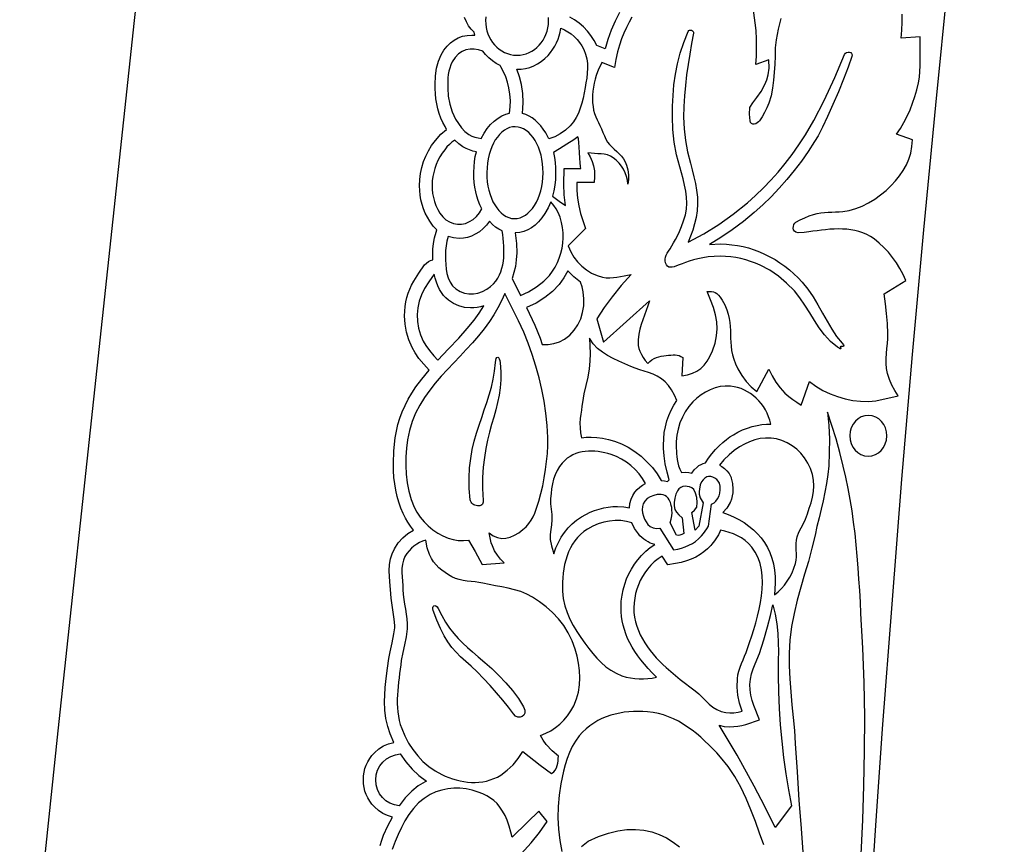
# Model space of a CAD drawing. Units: metres. Extents: x 0 to 60, y -1.8 to 28.
# Drawn here: x 0.9 to 8.1, y 10.4 to 16.5 of the extents above; entities that cross this region are included whole.
import ezdxf

# ---------------------------------------------------------------- set-up
doc = ezdxf.new("R2010")
doc.units = ezdxf.units.M

msp = doc.modelspace()

# ---------------------------------------------------------------- linework, layer by layer
at = {"color": 7}
for points in [[(2.2763, 21.5713), (1.9954, 19.0219), (1.7172, 16.4723), (1.442, 13.922), (1.1573, 11.2597), (0.8762, 8.5966)], [(7.1125, 9.8608), (7.1599, 10.5664), (7.21, 11.274), (7.2787, 12.1903), (7.3519, 13.106), (7.4298, 14.0213), (7.5122, 14.936), (7.5992, 15.8502), (7.6908, 16.7638), (7.787, 17.6768), (7.8877, 18.5892), (7.9931, 19.501), (8.1029, 20.4121)], [(3.5211, 10.4188), (3.5334, 10.4585), (3.547, 10.494), (3.5791, 10.5636), (3.612, 10.628), (3.5762, 10.6389), (3.5424, 10.6549), (3.5106, 10.676), (3.481, 10.702), (3.4617, 10.7231), (3.445, 10.7453), (3.4309, 10.7686), (3.4194, 10.7929), (3.4104, 10.8183), (3.4041, 10.8447), (3.4003, 10.8723), (3.399, 10.901), (3.4003, 10.9297), (3.4041, 10.9573), (3.4104, 10.9837), (3.4194, 11.0091), (3.4309, 11.0334), (3.445, 11.0567), (3.4617, 11.0789), (3.481, 11.1), (3.5129, 11.1273), (3.547, 11.1493), (3.5834, 11.1655), (3.622, 11.176), (3.595, 11.238), (3.5772, 11.2928), (3.5644, 11.3506), (3.5566, 11.4117), (3.554, 11.476), (3.5553, 11.5225), (3.5595, 11.5784), (3.5667, 11.6438), (3.577, 11.719), (3.586, 11.792), (3.5945, 11.8407), (3.609, 11.906), (3.6227, 11.9708), (3.629, 12.016), (3.629, 12.034), (3.6254, 12.0806), (3.615, 12.149), (3.602, 12.2339), (3.598, 12.297), (3.594, 12.353), (3.589, 12.435), (3.5913, 12.4798), (3.5983, 12.5214), (3.6101, 12.5597), (3.627, 12.595), (3.6553, 12.6391), (3.688, 12.6768), (3.7252, 12.7081), (3.767, 12.733), (3.745, 12.7612), (3.7252, 12.7906), (3.7074, 12.8217), (3.691, 12.855), (3.6738, 12.8951), (3.6591, 12.9368), (3.6467, 12.98), (3.6366, 13.0249), (3.6289, 13.0714), (3.6234, 13.1195), (3.6201, 13.1694), (3.619, 13.221), (3.6223, 13.3149), (3.633, 13.411), (3.6413, 13.4591), (3.6527, 13.5067), (3.6671, 13.5538), (3.6845, 13.6005), (3.7049, 13.6468), (3.7283, 13.6928), (3.7547, 13.7385), (3.784, 13.784), (3.827, 13.8398), (3.882, 13.906), (3.8415, 13.9495), (3.807, 13.9916), (3.7785, 14.0324), (3.756, 14.072), (3.7322, 14.1277), (3.715, 14.1852), (3.7045, 14.2447), (3.701, 14.306), (3.702, 14.3402), (3.7052, 14.3738), (3.7104, 14.4068), (3.7178, 14.439), (3.7273, 14.4705), (3.739, 14.5012), (3.7529, 14.531), (3.769, 14.56), (3.8051, 14.619), (3.848, 14.678), (3.8613, 14.6921), (3.8759, 14.7029), (3.8917, 14.7105), (3.909, 14.715), (3.908, 14.752), (3.9095, 14.7945), (3.914, 14.8366), (3.9215, 14.8781), (3.932, 14.919), (3.938, 14.935), (3.9112, 14.964), (3.886, 14.999), (3.8684, 15.0284), (3.8532, 15.0587), (3.8403, 15.0901), (3.8298, 15.1222), (3.8215, 15.1553), (3.8157, 15.1891), (3.8122, 15.2237), (3.811, 15.259), (3.8128, 15.3052), (3.8183, 15.3501), (3.8274, 15.3937), (3.8401, 15.436), (3.8565, 15.477), (3.8764, 15.5166), (3.8999, 15.555), (3.927, 15.592), (3.9674, 15.6376), (4.01, 15.672), (3.998, 15.693), (3.9818, 15.7239), (3.9676, 15.756), (3.9555, 15.7892), (3.9454, 15.8236), (3.9373, 15.8592), (3.9312, 15.8959), (3.9271, 15.9339), (3.925, 15.973), (3.925, 15.975), (3.925, 16), (3.925, 16.001), (3.928, 16.0646), (3.9366, 16.1221), (3.9507, 16.1738), (3.97, 16.22), (3.9903, 16.2538), (4.0129, 16.2832), (4.0378, 16.3081), (4.065, 16.3285), (4.0944, 16.3444), (4.1261, 16.3558), (4.16, 16.3627), (4.196, 16.365), (4.217, 16.364), (4.211, 16.385), (4.1899, 16.4069), (4.1713, 16.4324), (4.1549, 16.4611), (4.1406, 16.4925)], [(4.2974, 16.4979), (4.296, 16.472), (4.297, 16.4461), (4.3003, 16.4209), (4.3058, 16.3966), (4.3134, 16.3732), (4.3229, 16.351), (4.3343, 16.3301), (4.3474, 16.3105), (4.3621, 16.2924), (4.3784, 16.2759), (4.396, 16.2612), (4.415, 16.2484), (4.4351, 16.2376), (4.4562, 16.2289), (4.4784, 16.2225), (4.5013, 16.2185), (4.525, 16.217), (4.5485, 16.2181), (4.5714, 16.2218), (4.5936, 16.2278), (4.6148, 16.2361), (4.6351, 16.2466), (4.6543, 16.2591), (4.6722, 16.2735), (4.6887, 16.2896), (4.7038, 16.3074), (4.7173, 16.3268), (4.7291, 16.3475), (4.739, 16.3696), (4.747, 16.3928), (4.7529, 16.417), (4.7566, 16.4421), (4.758, 16.468), (4.757, 16.4939)], [(5.37, 16.496), (5.3494, 16.4586), (5.3299, 16.4201), (5.3114, 16.3798), (5.2942, 16.337), (5.2785, 16.291), (5.2642, 16.2412), (5.2517, 16.1867), (5.241, 16.127), (5.15, 16.164), (5.138, 16.1427), (5.1269, 16.1194), (5.1168, 16.0945), (5.1077, 16.0681), (5.0997, 16.0407), (5.093, 16.0123), (5.0877, 15.9834), (5.0838, 15.9543), (5.0813, 15.925), (5.0805, 15.8961), (5.0815, 15.8676), (5.0842, 15.84), (5.0888, 15.8134), (5.0954, 15.7882), (5.1041, 15.7647), (5.115, 15.743), (5.1249, 15.7239), (5.135, 15.7012), (5.1454, 15.6763), (5.1561, 15.6504), (5.1673, 15.6248), (5.179, 15.6008), (5.1912, 15.5798), (5.204, 15.563), (5.2215, 15.5451), (5.2397, 15.528), (5.2582, 15.511), (5.2761, 15.4936), (5.293, 15.4754), (5.3082, 15.4557), (5.3211, 15.4341), (5.331, 15.41), (5.34, 15.3756), (5.3445, 15.3404), (5.3445, 15.305), (5.34, 15.27), (5.3362, 15.2992), (5.3295, 15.3275), (5.3199, 15.3545), (5.3075, 15.3801), (5.2925, 15.4041), (5.275, 15.4262), (5.2552, 15.4463), (5.233, 15.464), (5.2118, 15.4768), (5.1896, 15.4853), (5.1666, 15.4903), (5.143, 15.493), (5.119, 15.4944), (5.0949, 15.4955), (5.0708, 15.4974), (5.047, 15.501), (5.0635, 15.4707), (5.0769, 15.4384), (5.0871, 15.4044), (5.094, 15.369), (5.0946, 15.3247), (5.093, 15.282), (4.965, 15.283), (4.9656, 15.2255), (4.9703, 15.1684), (4.9791, 15.1119), (4.992, 15.056), (5.03, 14.946), (4.901, 14.818), (4.9202, 14.7753), (4.9438, 14.7361), (4.9713, 14.7005), (5.0025, 14.6689), (5.0368, 14.6415), (5.074, 14.6187), (5.1135, 14.6008), (5.155, 14.588), (5.1812, 14.584), (5.2073, 14.5834), (5.2334, 14.5854), (5.2595, 14.5892), (5.2856, 14.5941), (5.3117, 14.5992), (5.3378, 14.6038), (5.364, 14.607), (5.2918, 14.5286), (5.224, 14.445), (5.1666, 14.366), (5.113, 14.284), (5.113, 14.284), (5.162, 14.111), (5.498, 14.414), (5.4873, 14.3777), (5.4752, 14.3432), (5.4625, 14.3097), (5.4499, 14.2764), (5.4382, 14.2425), (5.4281, 14.2071), (5.4205, 14.1696), (5.416, 14.129), (5.4148, 14.1088), (5.4165, 14.0879), (5.4212, 14.0665), (5.4286, 14.0446), (5.439, 14.0224), (5.4521, 14), (5.4682, 13.9775), (5.487, 13.955), (5.5013, 13.9705), (5.5165, 13.9826), (5.5325, 13.992), (5.5492, 13.999), (5.5666, 14.0041), (5.5846, 14.0079), (5.6031, 14.0107), (5.622, 14.013), (5.6392, 14.0152), (5.6557, 14.017), (5.6714, 14.0181), (5.6866, 14.018), (5.7013, 14.0164), (5.7155, 14.013), (5.7294, 14.0073), (5.743, 13.999), (5.735, 13.866), (5.7769, 13.8727), (5.8138, 13.8833), (5.8461, 13.8982), (5.8746, 13.9177), (5.8998, 13.9422), (5.9222, 13.972), (5.9424, 14.0075), (5.961, 14.049), (5.9801, 14.1053), (5.9912, 14.1586), (5.9949, 14.2101), (5.9919, 14.2611), (5.9826, 14.3127), (5.9676, 14.3661), (5.9476, 14.4225), (5.923, 14.483), (5.94, 14.4846), (5.9548, 14.4844), (5.9679, 14.4821), (5.9801, 14.4771), (5.992, 14.469), (6.0041, 14.4573), (6.0173, 14.4414), (6.032, 14.421), (6.0509, 14.3846), (6.0654, 14.3502), (6.076, 14.3174), (6.0833, 14.2861), (6.0881, 14.2559), (6.0909, 14.2265), (6.0923, 14.1977), (6.093, 14.1691), (6.0936, 14.1405), (6.0948, 14.1116), (6.0971, 14.082), (6.1012, 14.0516), (6.1077, 14.0199), (6.1173, 13.9868), (6.1305, 13.9519), (6.148, 13.915), (6.1762, 13.8677), (6.2084, 13.8239), (6.2449, 13.7844), (6.286, 13.75), (6.375, 13.913), (6.3986, 13.8643), (6.4261, 13.8187), (6.4575, 13.7766), (6.493, 13.738), (6.5206, 13.7135), (6.5501, 13.6916), (6.5806, 13.6706), (6.611, 13.649), (6.672, 13.823), (6.7208, 13.7885), (6.7716, 13.7584), (6.8243, 13.7329), (6.8785, 13.7121), (6.9341, 13.696), (6.9907, 13.6848), (7.0481, 13.6784), (7.106, 13.677), (7.1606, 13.682), (7.215, 13.693), (7.2694, 13.7063), (7.324, 13.718), (7.2992, 13.756), (7.2775, 13.7961), (7.2596, 13.838), (7.246, 13.881), (7.2387, 13.9175), (7.2358, 13.9541), (7.236, 13.9908), (7.2384, 14.0275), (7.2418, 14.0642), (7.2453, 14.1009), (7.2477, 14.1375), (7.248, 14.174), (7.2445, 14.2475), (7.2387, 14.3209), (7.2311, 14.3941), (7.222, 14.467), (7.38, 14.564), (7.3601, 14.6093), (7.3373, 14.6529), (7.3116, 14.6945), (7.2834, 14.7341), (7.2526, 14.7715), (7.2195, 14.8066), (7.1843, 14.8391), (7.147, 14.869), (7.1203, 14.8866), (7.0928, 14.9015), (7.0646, 14.9136), (7.0357, 14.9234), (7.0063, 14.9309), (6.9764, 14.9363), (6.946, 14.9399), (6.9154, 14.9419), (6.8845, 14.9423), (6.8534, 14.9415), (6.8222, 14.9397), (6.7911, 14.9369), (6.76, 14.9335), (6.7291, 14.9296), (6.6984, 14.9253), (6.668, 14.921), (6.668, 14.921), (6.6338, 14.9161), (6.589, 14.915), (6.5738, 14.9182), (6.563, 14.9256), (6.5565, 14.9361), (6.5537, 14.9484), (6.5545, 14.9614), (6.5583, 14.9739), (6.565, 14.9848), (6.574, 14.993), (6.6057, 15.0103), (6.6385, 15.025), (6.6713, 15.0374), (6.703, 15.048), (6.7296, 15.055), (6.7563, 15.0599), (6.783, 15.0631), (6.8098, 15.0651), (6.8366, 15.0664), (6.8636, 15.0675), (6.8907, 15.0689), (6.918, 15.071), (6.965, 15.0783), (7.0124, 15.0917), (7.0598, 15.1103), (7.1064, 15.1336), (7.1516, 15.1609), (7.1949, 15.1915), (7.2356, 15.2248), (7.273, 15.26), (7.3053, 15.2953), (7.3349, 15.3323), (7.3614, 15.3711), (7.3842, 15.4119), (7.4029, 15.4546), (7.4167, 15.4995), (7.4253, 15.5466), (7.428, 15.596), (7.312, 15.637), (7.3402, 15.6797), (7.3661, 15.7239), (7.3898, 15.7694), (7.4112, 15.8161), (7.4303, 15.864), (7.447, 15.913), (7.4612, 15.9631), (7.473, 16.014), (7.4797, 16.0557), (7.4837, 16.0976), (7.4857, 16.1396), (7.4863, 16.1818), (7.4859, 16.224), (7.4854, 16.2663), (7.4852, 16.3086), (7.486, 16.351), (7.347, 16.342), (7.3505, 16.4017), (7.3524, 16.4602), (7.3526, 16.5178)], [(5.279, 16.531), (5.2464, 16.4659), (5.2179, 16.3996), (5.1936, 16.332), (5.174, 16.263), (5.113, 16.288), (5.0928, 16.3251), (5.0694, 16.3604), (5.0428, 16.3935), (5.0136, 16.424), (4.982, 16.4515), (4.9483, 16.4756), (4.9129, 16.4959)], [(6.4635, 16.4851), (6.4429, 16.4083), (6.428, 16.33), (6.4222, 16.2709), (6.4204, 16.2109), (6.4191, 16.1507), (6.415, 16.091), (6.409, 16.0336), (6.4016, 15.9761), (6.3907, 15.9196), (6.374, 15.865), (6.374, 15.865), (6.3596, 15.8305), (6.3434, 15.7975), (6.3255, 15.766), (6.306, 15.736), (6.2984, 15.7272), (6.2889, 15.7198), (6.2783, 15.7145), (6.2674, 15.7116), (6.257, 15.7118), (6.2479, 15.7156), (6.241, 15.7235), (6.237, 15.736), (6.2326, 15.7846), (6.235, 15.834), (6.2575, 15.8673), (6.2864, 15.9061), (6.3173, 15.9511), (6.346, 16.003), (6.3595, 16.0358), (6.3703, 16.0738), (6.3761, 16.1211), (6.375, 16.182), (6.279, 16.148), (6.2831, 16.2103), (6.2849, 16.2726), (6.2842, 16.3352), (6.281, 16.398), (6.262, 16.548)], [(7.0515, 10.3564), (7.0635, 10.6082), (7.0726, 10.8601), (7.078, 11.1121), (7.079, 11.364), (7.0745, 11.616), (7.064, 11.868), (7.0595, 11.9521), (7.0551, 12.0362), (7.0508, 12.1204), (7.0463, 12.2046), (7.0415, 12.2887), (7.0362, 12.3728), (7.0303, 12.4569), (7.0236, 12.5407), (7.0159, 12.6245), (7.0071, 12.708), (6.997, 12.7913), (6.9854, 12.8743), (6.9722, 12.957), (6.9571, 13.0394), (6.9401, 13.1214), (6.921, 13.203), (6.8957, 13.3025), (6.868, 13.4016), (6.838, 13.5001), (6.806, 13.598), (6.8148, 13.4996), (6.819, 13.4011), (6.8187, 13.3028), (6.814, 13.205), (6.8074, 13.1401), (6.798, 13.0758), (6.7861, 13.012), (6.7726, 12.9486), (6.758, 12.8854), (6.743, 12.8224), (6.7281, 12.7593), (6.714, 12.696), (6.6912, 12.5995), (6.6651, 12.5038), (6.6373, 12.4087), (6.6094, 12.3136), (6.5829, 12.2182), (6.5595, 12.1221), (6.5406, 12.0248), (6.528, 11.926), (6.5229, 11.8312), (6.5232, 11.7364), (6.5276, 11.6417), (6.535, 11.547), (6.5441, 11.4523), (6.5536, 11.3576), (6.5623, 11.2628), (6.569, 11.168), (6.5815, 10.9599), (6.5959, 10.7519), (6.611, 10.5439), (6.6259, 10.336)], [(6.337, 10.423), (6.3067, 10.509), (6.2758, 10.5952), (6.2433, 10.6809), (6.2082, 10.765), (6.1695, 10.8467), (6.1261, 10.925), (6.0769, 10.9991), (6.021, 11.068), (5.993, 11.0981), (5.9643, 11.1278), (5.9351, 11.1571), (5.9052, 11.1855), (5.8746, 11.2131), (5.8433, 11.2396), (5.8113, 11.2647), (5.7785, 11.2884), (5.7449, 11.3103), (5.7105, 11.3304), (5.6752, 11.3483), (5.6391, 11.364), (5.602, 11.3772), (5.564, 11.3877), (5.525, 11.3954), (5.485, 11.4), (5.4509, 11.402), (5.4167, 11.4027), (5.3823, 11.4021), (5.3481, 11.3999), (5.3139, 11.3962), (5.2801, 11.3908), (5.2467, 11.3836), (5.2138, 11.3745), (5.1815, 11.3635), (5.1499, 11.3504), (5.1193, 11.3351), (5.0896, 11.3176), (5.061, 11.2977), (5.0336, 11.2754), (5.0076, 11.2505), (4.983, 11.223), (4.9553, 11.1852), (4.9318, 11.1447), (4.912, 11.102), (4.8952, 11.0575), (4.881, 11.0117), (4.8688, 10.9651), (4.858, 10.918), (4.848, 10.871), (4.8348, 10.7882), (4.8273, 10.705), (4.8257, 10.6217), (4.8297, 10.5386), (4.8395, 10.4562), (4.855, 10.3747)], [(4.558, 10.358), (4.63, 10.438), (4.6905, 10.5154), (4.748, 10.595), (4.687, 10.672), (4.687, 10.672), (4.604, 10.59), (4.491, 10.481), (4.4818, 10.5169), (4.4689, 10.5614), (4.4543, 10.6049), (4.44, 10.638), (4.4207, 10.6721), (4.4008, 10.7015), (4.3797, 10.7266), (4.357, 10.7481), (4.3323, 10.7667), (4.305, 10.783), (4.2747, 10.7975), (4.241, 10.811), (4.1971, 10.8257), (4.1525, 10.8355), (4.1077, 10.8403), (4.0629, 10.8402), (4.0184, 10.8354), (3.9745, 10.8259), (3.9316, 10.8117), (3.89, 10.793), (3.8439, 10.7651), (3.8028, 10.731), (3.7662, 10.6915), (3.7335, 10.6476), (3.7042, 10.6005), (3.6777, 10.551), (3.6534, 10.5002), (3.631, 10.449), (3.609, 10.3889)], [(4.9999, 10.4123), (5.0232, 10.4321), (5.048, 10.45), (5.1243, 10.484), (5.1973, 10.5093), (5.267, 10.5264), (5.3336, 10.5355), (5.3972, 10.5371), (5.4578, 10.5315), (5.5155, 10.5191), (5.5704, 10.5002), (5.6227, 10.4752), (5.6724, 10.4445), (5.7196, 10.4084)]]:
    msp.add_lwpolyline(points, dxfattribs=at)
for points in [[(4.566, 15.789), (4.5701, 15.8287), (4.572, 15.87), (4.5689, 15.9362), (4.559, 16.001), (4.5441, 16.0594), (4.524, 16.114), (4.5571, 16.1153), (4.589, 16.1198), (4.6197, 16.1276), (4.6491, 16.1388), (4.6773, 16.1531), (4.7041, 16.1708), (4.7297, 16.1918), (4.754, 16.216), (4.7728, 16.2378), (4.7896, 16.2605), (4.8044, 16.284), (4.8171, 16.3084), (4.8278, 16.3337), (4.8365, 16.3599), (4.8433, 16.387), (4.848, 16.415), (4.8747, 16.4035), (4.9001, 16.3895), (4.9241, 16.373), (4.9464, 16.3541), (4.967, 16.3331), (4.9857, 16.31), (5.0024, 16.2849), (5.017, 16.258), (5.0301, 16.2248), (5.0384, 16.1908), (5.0426, 16.156), (5.0434, 16.1208), (5.0415, 16.0852), (5.0377, 16.0496), (5.0326, 16.0141), (5.027, 15.979), (5.0202, 15.9407), (5.0122, 15.9025), (5.0026, 15.8649), (4.991, 15.8283), (4.977, 15.793), (4.9601, 15.7596), (4.9399, 15.7285), (4.916, 15.7), (4.8818, 15.6675), (4.8441, 15.6406), (4.8036, 15.6191), (4.761, 15.603), (4.737, 15.647), (4.7192, 15.6748), (4.7003, 15.6997), (4.6803, 15.7217), (4.6594, 15.7409), (4.6374, 15.7572), (4.6145, 15.7706), (4.5907, 15.7812), (4.566, 15.789)], [(6.645, 15.633), (6.7049, 15.7373), (6.7797, 15.8845), (6.8587, 16.0535), (6.931, 16.223), (6.9369, 16.2316), (6.9456, 16.2372), (6.9558, 16.2399), (6.9661, 16.2395), (6.9754, 16.2361), (6.9823, 16.2297), (6.9856, 16.2204), (6.984, 16.208), (6.957, 16.1295), (6.9232, 16.0414), (6.8851, 15.9485), (6.8449, 15.8558), (6.805, 15.7679), (6.7679, 15.6899), (6.7357, 15.6267), (6.711, 15.583), (6.6637, 15.5099), (6.6139, 15.439), (6.5618, 15.3705), (6.5074, 15.3042), (6.4506, 15.2404), (6.3916, 15.1788), (6.3304, 15.1197), (6.267, 15.063), (6.1879, 14.9977), (6.1066, 14.937), (6.0233, 14.8808), (5.938, 14.829), (6.021, 14.832), (6.0628, 14.8305), (6.1042, 14.8269), (6.1453, 14.8211), (6.1859, 14.813), (6.2261, 14.8027), (6.2658, 14.7901), (6.3051, 14.7752), (6.344, 14.758), (6.3828, 14.739), (6.4203, 14.7179), (6.4566, 14.6949), (6.4917, 14.6699), (6.5256, 14.643), (6.5583, 14.6141), (6.5898, 14.5835), (6.62, 14.551), (6.6616, 14.4995), (6.6994, 14.4435), (6.7345, 14.3847), (6.7683, 14.3246), (6.8017, 14.265), (6.836, 14.2075), (6.8724, 14.1536), (6.912, 14.105), (6.9215, 14.0927), (6.9242, 14.0851), (6.9219, 14.0811), (6.9164, 14.0795), (6.9095, 14.0792), (6.9031, 14.0791), (6.899, 14.0781), (6.899, 14.075), (6.9023, 14.0681), (6.9028, 14.0643), (6.901, 14.0631), (6.8975, 14.0639), (6.8929, 14.0661), (6.8877, 14.0692), (6.8826, 14.0727), (6.878, 14.076), (6.8275, 14.1174), (6.7838, 14.1648), (6.7449, 14.2167), (6.7091, 14.2715), (6.6747, 14.3276), (6.6399, 14.3834), (6.6029, 14.4374), (6.562, 14.488), (6.5055, 14.5454), (6.4452, 14.5959), (6.3809, 14.6395), (6.312, 14.676), (6.2769, 14.6912), (6.2413, 14.7046), (6.2053, 14.716), (6.1689, 14.7255), (6.132, 14.7329), (6.0947, 14.7382), (6.0571, 14.7412), (6.019, 14.742), (5.9729, 14.7406), (5.9302, 14.7367), (5.8908, 14.7308), (5.8545, 14.7233), (5.8212, 14.7147), (5.7909, 14.7054), (5.7634, 14.6959), (5.7386, 14.6867), (5.7164, 14.6783), (5.6967, 14.671), (5.6793, 14.6654), (5.6642, 14.6618), (5.6512, 14.6609), (5.6403, 14.6629), (5.6312, 14.6685), (5.624, 14.678), (5.6172, 14.6932), (5.6139, 14.7074), (5.6137, 14.7212), (5.6163, 14.735), (5.6215, 14.749), (5.629, 14.7639), (5.6384, 14.78), (5.6495, 14.7976), (5.6619, 14.8173), (5.6754, 14.8395), (5.6897, 14.8645), (5.7044, 14.8927), (5.7193, 14.9247), (5.7341, 14.9608), (5.7484, 15.0014), (5.762, 15.047), (5.7699, 15.0881), (5.7723, 15.1308), (5.7702, 15.1747), (5.7644, 15.2194), (5.7557, 15.2644), (5.745, 15.3093), (5.7331, 15.3536), (5.721, 15.397), (5.6978, 15.4871), (5.6809, 15.5786), (5.6705, 15.6711), (5.667, 15.764), (5.668, 15.8438), (5.6716, 15.9222), (5.6784, 15.9997), (5.689, 16.0769), (5.7041, 16.1542), (5.7244, 16.2321), (5.7505, 16.3112), (5.783, 16.392), (5.7874, 16.398), (5.7935, 16.4012), (5.8003, 16.4019), (5.8074, 16.4004), (5.8138, 16.3969), (5.8189, 16.3919), (5.8218, 16.3855), (5.822, 16.378), (5.8077, 16.3018), (5.7941, 16.2255), (5.7818, 16.149), (5.7709, 16.0724), (5.7618, 15.9955), (5.7549, 15.9183), (5.7505, 15.8408), (5.749, 15.763), (5.7525, 15.677), (5.7624, 15.5916), (5.7781, 15.5072), (5.799, 15.424), (5.8124, 15.3751), (5.825, 15.3258), (5.836, 15.2763), (5.8448, 15.2265), (5.8504, 15.1765), (5.8522, 15.1264), (5.8493, 15.0762), (5.841, 15.026), (5.8295, 14.9794), (5.816, 14.934), (5.8002, 14.8893), (5.782, 14.845), (5.8968, 14.9063), (6.0074, 14.9748), (6.114, 15.0503), (6.217, 15.133), (6.2773, 15.1874), (6.3348, 15.2429), (6.3899, 15.3002), (6.443, 15.3598), (6.4946, 15.4222), (6.5452, 15.4882), (6.5952, 15.5583), (6.645, 15.633)], [(4.402, 16.141), (4.3733, 16.1562), (4.3459, 16.1747), (4.3197, 16.1967), (4.295, 16.222), (4.275, 16.246), (4.2439, 16.2564), (4.2126, 16.2619), (4.1815, 16.2621), (4.1514, 16.2565), (4.1227, 16.2447), (4.096, 16.2263), (4.0719, 16.2009), (4.051, 16.168), (4.0404, 16.1458), (4.0322, 16.1228), (4.0262, 16.0992), (4.0221, 16.075), (4.0196, 16.0505), (4.0182, 16.0257), (4.0178, 16.0008), (4.018, 15.976), (4.0221, 15.9163), (4.0331, 15.8579), (4.051, 15.8015), (4.076, 15.748), (4.0962, 15.7156), (4.1185, 15.6844), (4.1438, 15.6567), (4.173, 15.635), (4.1947, 15.6242), (4.2174, 15.6158), (4.2406, 15.61), (4.264, 15.607), (4.2843, 15.6448), (4.3073, 15.6788), (4.3325, 15.7086), (4.3593, 15.7342), (4.387, 15.7555), (4.4153, 15.7721), (4.4435, 15.784), (4.471, 15.791), (4.4764, 15.8377), (4.4776, 15.8845), (4.4745, 15.9313), (4.467, 15.978), (4.4576, 16.0187), (4.4446, 16.058), (4.428, 16.0958), (4.408, 16.132), (4.402, 16.141)], [(4.514, 15.692), (4.4929, 15.6905), (4.4723, 15.6856), (4.4525, 15.6775), (4.4334, 15.6664), (4.4152, 15.6524), (4.398, 15.6357), (4.382, 15.6166), (4.3671, 15.595), (4.3536, 15.5712), (4.3415, 15.5454), (4.331, 15.5178), (4.322, 15.4884), (4.3149, 15.4574), (4.3096, 15.4251), (4.3063, 15.3916), (4.305, 15.357), (4.3057, 15.3226), (4.3085, 15.2891), (4.3132, 15.2567), (4.3198, 15.2257), (4.3282, 15.1962), (4.3382, 15.1683), (4.3498, 15.1422), (4.3629, 15.1181), (4.3773, 15.0962), (4.3929, 15.0767), (4.4097, 15.0596), (4.4275, 15.0452), (4.4462, 15.0337), (4.4658, 15.0252), (4.4861, 15.0199), (4.507, 15.018), (4.5283, 15.0195), (4.549, 15.0244), (4.569, 15.0325), (4.5882, 15.0436), (4.6065, 15.0576), (4.6238, 15.0742), (4.6399, 15.0934), (4.6549, 15.115), (4.6685, 15.1388), (4.6807, 15.1646), (4.6913, 15.1922), (4.7004, 15.2216), (4.7076, 15.2526), (4.7131, 15.2849), (4.7166, 15.3184), (4.718, 15.353), (4.7171, 15.3874), (4.7142, 15.4209), (4.7093, 15.4533), (4.7026, 15.4843), (4.6941, 15.5138), (4.684, 15.5417), (4.6723, 15.5678), (4.6591, 15.5919), (4.6446, 15.6138), (4.6289, 15.6333), (4.612, 15.6504), (4.5941, 15.6648), (4.5752, 15.6763), (4.5555, 15.6848), (4.5351, 15.6901), (4.514, 15.692)], [(4.883, 15.115), (4.8736, 15.1928), (4.871, 15.272), (4.871, 15.272), (4.872, 15.387), (4.995, 15.386), (4.9928, 15.4004), (4.9906, 15.4275), (4.9883, 15.4628), (4.9859, 15.5024), (4.9832, 15.5419), (4.9802, 15.5771), (4.9769, 15.6039), (4.973, 15.618), (4.9425, 15.5953), (4.8925, 15.5636), (4.838, 15.5307), (4.794, 15.504), (4.8011, 15.4676), (4.8061, 15.4301), (4.809, 15.3914), (4.81, 15.351), (4.808, 15.3056), (4.8034, 15.2624), (4.7964, 15.2212), (4.787, 15.182), (4.835, 15.1463), (4.883, 15.115)], [(4.069, 15.593), (4.0487, 15.5788), (4.0299, 15.5623), (4.0123, 15.5438), (3.996, 15.524), (3.9774, 15.4988), (3.9608, 15.4723), (3.9462, 15.4447), (3.9336, 15.4162), (3.9231, 15.3868), (3.9147, 15.3569), (3.9085, 15.3265), (3.9046, 15.2957), (3.903, 15.2649), (3.9038, 15.2339), (3.907, 15.2032), (3.9126, 15.1727), (3.9208, 15.1427), (3.9315, 15.1133), (3.9449, 15.0847), (3.961, 15.057), (3.9813, 15.0311), (4.0049, 15.0098), (4.0312, 14.9934), (4.0594, 14.9823), (4.0889, 14.9766), (4.1189, 14.9768), (4.1489, 14.9832), (4.178, 14.996), (4.2051, 15.0129), (4.2294, 15.0348), (4.2504, 15.0607), (4.268, 15.09), (4.2539, 15.1195), (4.2418, 15.1502), (4.2315, 15.182), (4.2231, 15.215), (4.2167, 15.2491), (4.2122, 15.2843), (4.2096, 15.3206), (4.209, 15.358), (4.2107, 15.3978), (4.2144, 15.436), (4.2201, 15.4727), (4.228, 15.508), (4.2021, 15.5136), (4.177, 15.5216), (4.1526, 15.532), (4.129, 15.545), (4.099, 15.5656), (4.069, 15.593)], [(4.552, 14.455), (4.6109, 14.482), (4.6697, 14.5176), (4.723, 14.5586), (4.765, 14.602), (4.7864, 14.632), (4.8055, 14.6632), (4.8224, 14.6957), (4.837, 14.729), (4.8487, 14.7651), (4.8575, 14.8019), (4.8632, 14.8392), (4.8658, 14.877), (4.865, 14.9149), (4.8609, 14.9529), (4.8533, 14.9906), (4.842, 15.028), (4.8284, 15.062), (4.8144, 15.089), (4.7971, 15.1138), (4.774, 15.141), (4.7544, 15.0977), (4.731, 15.056), (4.7089, 15.023), (4.6853, 14.9945), (4.6602, 14.9703), (4.6338, 14.9506), (4.6059, 14.9353), (4.5766, 14.9242), (4.546, 14.9175), (4.514, 14.915), (4.5216, 14.8351), (4.524, 14.768), (4.5212, 14.7158), (4.5145, 14.6672), (4.504, 14.622), (4.49, 14.58), (4.552, 14.455)], [(4.418, 14.929), (4.3932, 14.9405), (4.3696, 14.9558), (4.347, 14.9751), (4.325, 14.999), (4.3028, 14.9701), (4.2781, 14.9446), (4.2506, 14.9224), (4.22, 14.903), (4.1918, 14.8895), (4.1627, 14.8801), (4.1325, 14.8747), (4.101, 14.873), (4.0594, 14.8765), (4.02, 14.886), (4.0114, 14.8528), (4.0053, 14.8191), (4.0017, 14.7849), (4.001, 14.75), (4.0014, 14.7164), (4.0029, 14.6822), (4.0064, 14.6479), (4.0125, 14.6145), (4.022, 14.5826), (4.0356, 14.5528), (4.054, 14.5261), (4.078, 14.503), (4.108, 14.4837), (4.1398, 14.4714), (4.1727, 14.4655), (4.2062, 14.4659), (4.2397, 14.472), (4.2723, 14.4835), (4.3037, 14.4999), (4.333, 14.521), (4.3531, 14.5398), (4.3705, 14.5601), (4.3853, 14.5817), (4.3978, 14.6046), (4.4079, 14.6286), (4.416, 14.6535), (4.4221, 14.6793), (4.4265, 14.7059), (4.4293, 14.733), (4.4307, 14.7606), (4.4308, 14.7886), (4.4298, 14.8167), (4.4278, 14.845), (4.4251, 14.8732), (4.4218, 14.9012), (4.418, 14.929)], [(3.946, 13.979), (4.023, 14.062), (4.0988, 14.1422), (4.1615, 14.2129), (4.2114, 14.2736), (4.249, 14.324), (4.283, 14.378), (4.2594, 14.371), (4.2351, 14.3664), (4.2103, 14.3638), (4.185, 14.363), (4.1415, 14.3671), (4.0999, 14.378), (4.0603, 14.3956), (4.023, 14.42), (4.004, 14.4365), (3.9866, 14.4552), (3.971, 14.476), (3.9571, 14.499), (3.945, 14.524), (3.9345, 14.5511), (3.9259, 14.5801), (3.919, 14.611), (3.8785, 14.5546), (3.847, 14.505), (3.8246, 14.4598), (3.8083, 14.4125), (3.7981, 14.3637), (3.794, 14.314), (3.7959, 14.2641), (3.8037, 14.2148), (3.8174, 14.1665), (3.837, 14.12), (3.8564, 14.0878), (3.8836, 14.0503), (3.9148, 14.0123), (3.946, 13.979)], [(4.597, 14.365), (4.6566, 14.2366), (4.696, 14.142), (4.712, 14.095), (4.7548, 14.0952), (4.7969, 14.1019), (4.8373, 14.1151), (4.875, 14.135), (4.9137, 14.1641), (4.9465, 14.199), (4.9732, 14.2389), (4.9938, 14.2829), (5.008, 14.33), (5.0159, 14.3793), (5.0173, 14.4299), (5.012, 14.481), (5.0035, 14.5169), (4.992, 14.552), (4.9668, 14.5704), (4.943, 14.591), (4.899, 14.636), (4.8696, 14.5845), (4.835, 14.536), (4.787, 14.4842), (4.7314, 14.4385), (4.6681, 14.3987), (4.597, 14.365)], [(4.27, 12.48), (4.432, 12.492), (4.4056, 12.519), (4.3822, 12.5489), (4.3623, 12.5816), (4.346, 12.617), (4.3379, 12.6406), (4.3321, 12.6646), (4.3273, 12.6889), (4.322, 12.713), (4.3525, 12.6914), (4.3833, 12.6781), (4.4142, 12.6723), (4.4452, 12.6736), (4.4764, 12.6813), (4.5076, 12.6949), (4.5388, 12.7136), (4.57, 12.737), (4.5927, 12.7579), (4.6123, 12.7806), (4.6293, 12.8051), (4.6439, 12.831), (4.6566, 12.8582), (4.6677, 12.8866), (4.6777, 12.9159), (4.687, 12.946), (4.702, 13.0017), (4.7153, 13.0589), (4.7268, 13.1173), (4.7364, 13.1764), (4.7438, 13.2358), (4.749, 13.2952), (4.7518, 13.354), (4.752, 13.412), (4.7477, 13.5013), (4.7388, 13.5899), (4.7256, 13.6778), (4.7085, 13.7649), (4.6878, 13.8512), (4.664, 13.9367), (4.6372, 14.0213), (4.608, 14.105), (4.5754, 14.1862), (4.5369, 14.2692), (4.4914, 14.3609), (4.438, 14.468), (4.4127, 14.4152), (4.3851, 14.3634), (4.3555, 14.3129), (4.324, 14.264), (4.2852, 14.2103), (4.2436, 14.1584), (4.1998, 14.1079), (4.1544, 14.0585), (4.1082, 14.0096), (4.0616, 13.9609), (4.0154, 13.912), (3.9703, 13.8625), (3.9268, 13.8119), (3.8856, 13.76), (3.8473, 13.7061), (3.8127, 13.65), (3.7823, 13.5913), (3.7568, 13.5295), (3.7368, 13.4642), (3.723, 13.395), (3.7157, 13.3337), (3.7113, 13.2708), (3.7102, 13.2072), (3.713, 13.1435), (3.7201, 13.0803), (3.732, 13.0184), (3.7491, 12.9584), (3.772, 12.901), (3.7922, 12.8635), (3.8164, 12.8278), (3.8441, 12.7944), (3.875, 12.7635), (3.9085, 12.7356), (3.9441, 12.7112), (3.9815, 12.6905), (4.02, 12.674), (4.0572, 12.663), (4.0951, 12.6569), (4.1332, 12.6559), (4.171, 12.66), (4.22, 12.576), (4.27, 12.48)], [(4.999, 13.41), (5.0343, 13.4141), (5.071, 13.416), (5.1126, 13.4131), (5.155, 13.4074), (5.1981, 13.3984), (5.242, 13.386), (5.2925, 13.3666), (5.3423, 13.3411), (5.3906, 13.3102), (5.4367, 13.2745), (5.48, 13.2347), (5.5196, 13.1914), (5.5548, 13.1453), (5.585, 13.097), (5.6096, 13.0945), (5.632, 13.089), (5.643, 13.103), (5.6279, 13.1576), (5.615, 13.2182), (5.6059, 13.2785), (5.602, 13.332), (5.602, 13.333), (5.601, 13.355), (5.601, 13.356), (5.6028, 13.4028), (5.6076, 13.448), (5.6154, 13.4916), (5.6261, 13.5335), (5.6399, 13.5737), (5.6568, 13.6122), (5.6768, 13.649), (5.7, 13.684), (5.6818, 13.724), (5.6609, 13.7614), (5.6383, 13.7941), (5.615, 13.82), (5.5861, 13.8439), (5.5559, 13.8624), (5.5247, 13.8769), (5.4926, 13.8886), (5.4601, 13.8989), (5.4273, 13.909), (5.3945, 13.9203), (5.362, 13.934), (5.3181, 13.9538), (5.2747, 13.9729), (5.2323, 13.9925), (5.1916, 14.0137), (5.1532, 14.0379), (5.1177, 14.0662), (5.0858, 14.0998), (5.058, 14.14), (5.0613, 14.0841), (5.0622, 14.0285), (5.0605, 13.9729), (5.056, 13.917), (5.0459, 13.8548), (5.031, 13.7935), (5.0161, 13.7322), (5.006, 13.67), (5.003, 13.6423), (4.9989, 13.6132), (4.9946, 13.5827), (4.9909, 13.5509), (4.9886, 13.5177), (4.9887, 13.4831), (4.9919, 13.4472), (4.999, 13.41)], [(4.183, 12.956), (4.176, 13.0392), (4.1746, 13.117), (4.1783, 13.19), (4.1863, 13.2587), (4.198, 13.3238), (4.2125, 13.3858), (4.2294, 13.4453), (4.2477, 13.5029), (4.267, 13.5591), (4.2864, 13.6144), (4.3054, 13.6696), (4.3231, 13.7251), (4.3389, 13.7815), (4.3521, 13.8394), (4.362, 13.8994), (4.368, 13.962), (4.3701, 13.9796), (4.3739, 13.992), (4.3788, 13.9993), (4.3844, 14.0014), (4.3901, 13.9984), (4.3954, 13.9903), (4.3999, 13.9771), (4.403, 13.959), (4.4076, 13.8951), (4.4072, 13.8348), (4.4025, 13.7773), (4.3943, 13.722), (4.3833, 13.6681), (4.3701, 13.6147), (4.3555, 13.5613), (4.3403, 13.5069), (4.325, 13.4508), (4.3105, 13.3924), (4.2974, 13.3308), (4.2866, 13.2653), (4.2786, 13.1951), (4.2742, 13.1195), (4.2741, 13.0377), (4.279, 12.949), (4.2788, 12.9391), (4.2766, 12.9308), (4.2726, 12.9239), (4.2671, 12.9186), (4.2604, 12.9147), (4.2527, 12.9122), (4.2443, 12.9111), (4.2355, 12.9113), (4.2266, 12.9127), (4.2178, 12.9155), (4.2094, 12.9194), (4.2017, 12.9245), (4.1949, 12.9308), (4.1893, 12.9381), (4.1853, 12.9466), (4.183, 12.956)], [(5.733, 13.155), (5.765, 13.158), (5.7874, 13.156), (5.809, 13.151), (5.8262, 13.1741), (5.848, 13.195), (5.862, 13.206), (5.877, 13.2151), (5.8927, 13.2221), (5.909, 13.227), (5.9321, 13.2615), (5.9568, 13.2936), (5.9827, 13.3234), (6.0094, 13.3506), (6.0364, 13.3753), (6.0633, 13.3973), (6.0896, 13.4166), (6.115, 13.433), (6.1483, 13.4519), (6.1826, 13.4681), (6.2176, 13.4817), (6.2529, 13.4926), (6.2881, 13.501), (6.323, 13.5068), (6.3571, 13.5102), (6.39, 13.511), (6.3825, 13.5385), (6.3731, 13.5652), (6.3619, 13.5908), (6.3491, 13.6153), (6.3346, 13.6387), (6.3186, 13.6607), (6.3012, 13.6814), (6.2824, 13.7006), (6.2623, 13.7182), (6.241, 13.7342), (6.2186, 13.7483), (6.1952, 13.7606), (6.1709, 13.7709), (6.1457, 13.7791), (6.1197, 13.7852), (6.093, 13.789), (6.0546, 13.7898), (6.017, 13.7855), (5.9802, 13.7766), (5.9445, 13.7632), (5.9101, 13.7459), (5.8773, 13.7249), (5.8462, 13.7005), (5.817, 13.673), (5.7872, 13.639), (5.7615, 13.6016), (5.74, 13.5615), (5.7226, 13.519), (5.7094, 13.4746), (5.7004, 13.4289), (5.6956, 13.3822), (5.695, 13.335), (5.6958, 13.3143), (5.6969, 13.2932), (5.6987, 13.2718), (5.7016, 13.2499), (5.7061, 13.2273), (5.7126, 13.2041), (5.7214, 13.18), (5.733, 13.155)], [(7.106, 13.574), (7.0786, 13.5713), (7.0531, 13.563), (7.0299, 13.5495), (7.0096, 13.5315), (6.9928, 13.5096), (6.9799, 13.4843), (6.9714, 13.4562), (6.968, 13.426), (6.9704, 13.3957), (6.9781, 13.3675), (6.9906, 13.3421), (7.0071, 13.3199), (7.0273, 13.3016), (7.0505, 13.2878), (7.0763, 13.279), (7.104, 13.276), (7.1311, 13.2784), (7.1565, 13.2866), (7.1796, 13.3001), (7.1999, 13.3181), (7.2167, 13.3402), (7.2296, 13.3656), (7.2379, 13.3937), (7.241, 13.424), (7.2389, 13.4543), (7.2314, 13.4825), (7.2192, 13.5079), (7.2027, 13.5301), (7.1826, 13.5484), (7.1594, 13.5622), (7.1337, 13.571), (7.106, 13.574)], [(6.416, 12.257), (6.4425, 12.2791), (6.4671, 12.3035), (6.4897, 12.3299), (6.5103, 12.3582), (6.5287, 12.3884), (6.5448, 12.4201), (6.5586, 12.4534), (6.57, 12.488), (6.5747, 12.5122), (6.5767, 12.5366), (6.5768, 12.5613), (6.5761, 12.586), (6.5755, 12.6107), (6.5758, 12.6354), (6.578, 12.6598), (6.583, 12.684), (6.5956, 12.7177), (6.6119, 12.7494), (6.6287, 12.7809), (6.643, 12.814), (6.6577, 12.8534), (6.6718, 12.8933), (6.6844, 12.9338), (6.6947, 12.9748), (6.7018, 13.0159), (6.7046, 13.0573), (6.7023, 13.0987), (6.694, 13.14), (6.6796, 13.1839), (6.6607, 13.2248), (6.6375, 13.2623), (6.6105, 13.2963), (6.5799, 13.3263), (6.5461, 13.3523), (6.5093, 13.374), (6.47, 13.391), (6.4304, 13.4026), (6.3906, 13.4083), (6.3508, 13.4086), (6.3113, 13.4039), (6.2721, 13.3946), (6.2337, 13.3813), (6.1963, 13.3643), (6.16, 13.344), (6.1214, 13.3173), (6.0824, 13.2849), (6.0454, 13.2485), (6.013, 13.21), (6.03, 13.2), (6.0499, 13.1846), (6.0674, 13.167), (6.0825, 13.1471), (6.095, 13.125), (6.097, 13.12), (6.098, 13.114), (6.1075, 13.075), (6.111, 13.033), (6.1093, 13.0075), (6.1057, 12.9835), (6.1003, 12.961), (6.093, 12.94), (6.091, 12.938), (6.09, 12.936), (6.0659, 12.8936), (6.038, 12.861), (6.0767, 12.8473), (6.1158, 12.8304), (6.1546, 12.8106), (6.1924, 12.788), (6.2284, 12.763), (6.262, 12.7358), (6.2924, 12.7068), (6.319, 12.676), (6.3436, 12.6422), (6.3648, 12.6061), (6.3826, 12.5678), (6.3971, 12.5273), (6.4083, 12.4846), (6.4162, 12.4398), (6.4207, 12.3929), (6.422, 12.344), (6.416, 12.257)], [(4.797, 12.558), (4.812, 12.6019), (4.83, 12.643), (4.8509, 12.6812), (4.8747, 12.7165), (4.9015, 12.749), (4.9312, 12.7788), (4.9637, 12.8058), (4.999, 12.83), (5.031, 12.8479), (5.0633, 12.8635), (5.096, 12.8767), (5.129, 12.8875), (5.1624, 12.8958), (5.1962, 12.9017), (5.2304, 12.9051), (5.265, 12.906), (5.3095, 12.9025), (5.351, 12.896), (5.3553, 12.929), (5.3636, 12.9593), (5.3759, 12.9868), (5.392, 13.012), (5.4093, 13.0317), (5.428, 13.0488), (5.4482, 13.0632), (5.47, 13.075), (5.4474, 13.1123), (5.4218, 13.1469), (5.3933, 13.1786), (5.3623, 13.2073), (5.3289, 13.2326), (5.2934, 13.2544), (5.256, 13.2726), (5.217, 13.287), (5.1939, 13.2939), (5.1704, 13.2999), (5.1466, 13.3048), (5.1227, 13.3087), (5.0986, 13.3113), (5.0746, 13.3125), (5.0507, 13.3122), (5.027, 13.3104), (5.0036, 13.3068), (4.9807, 13.3015), (4.9583, 13.2942), (4.9366, 13.2849), (4.9156, 13.2734), (4.8954, 13.2597), (4.8762, 13.2436), (4.858, 13.225), (4.8371, 13.1985), (4.82, 13.1695), (4.8061, 13.1384), (4.7953, 13.1056), (4.7869, 13.0716), (4.7807, 13.0367), (4.7762, 13.0014), (4.773, 12.966), (4.7729, 12.9268), (4.7765, 12.8875), (4.7809, 12.8482), (4.783, 12.809), (4.78, 12.7727), (4.7746, 12.737), (4.7702, 12.7013), (4.77, 12.665), (4.7786, 12.6186), (4.797, 12.558)], [(5.676, 12.588), (5.7056, 12.5941), (5.7342, 12.6016), (5.7617, 12.6106), (5.7881, 12.6215), (5.8133, 12.6347), (5.837, 12.6504), (5.8593, 12.6691), (5.88, 12.691), (5.8946, 12.7077), (5.9081, 12.7242), (5.9204, 12.7419), (5.931, 12.762), (5.953, 12.923), (5.9726, 12.9328), (5.9866, 12.946), (5.9979, 12.9629), (6.009, 12.984), (6.0155, 13.0049), (6.0184, 13.0294), (6.0173, 13.0545), (6.012, 13.077), (6.0033, 13.0915), (5.9918, 13.104), (5.9783, 13.1142), (5.9635, 13.1215), (5.9482, 13.1257), (5.933, 13.1262), (5.9187, 13.1228), (5.906, 13.115), (5.892, 13.1018), (5.8804, 13.0864), (5.8715, 13.0648), (5.866, 13.033), (5.863, 13.0158), (5.8634, 12.9962), (5.8718, 12.9703), (5.893, 12.934), (5.862, 12.761), (5.833, 12.732), (5.809, 12.863), (5.8297, 12.879), (5.846, 12.901), (5.849, 12.9351), (5.8454, 12.9714), (5.8363, 13.0052), (5.823, 13.032), (5.8084, 13.042), (5.7926, 13.0493), (5.7762, 13.0536), (5.7598, 13.0546), (5.7438, 13.0522), (5.7288, 13.0459), (5.7153, 13.0356), (5.704, 13.021), (5.6924, 12.9962), (5.6837, 12.9666), (5.6792, 12.9365), (5.68, 12.91), (5.6855, 12.8853), (5.6966, 12.8646), (5.7139, 12.8449), (5.738, 12.823), (5.75, 12.708), (5.7354, 12.7018), (5.721, 12.697), (5.7081, 12.6945), (5.698, 12.695), (5.65, 12.787), (5.6579, 12.8127), (5.6624, 12.837), (5.6642, 12.8596), (5.6638, 12.8803), (5.6617, 12.8985), (5.6587, 12.9141), (5.6553, 12.9267), (5.652, 12.936), (5.6441, 12.9539), (5.6347, 12.968), (5.624, 12.9786), (5.612, 12.9863), (5.5989, 12.9911), (5.5848, 12.9937), (5.5698, 12.9942), (5.554, 12.993), (5.5294, 12.988), (5.5049, 12.9781), (5.4824, 12.9639), (5.464, 12.946), (5.4532, 12.9269), (5.4473, 12.9055), (5.446, 12.8826), (5.4485, 12.859), (5.4544, 12.8356), (5.4632, 12.8133), (5.4742, 12.7928), (5.487, 12.775), (5.5048, 12.7592), (5.5261, 12.7494), (5.5499, 12.7453), (5.575, 12.747), (5.676, 12.588)], [(5.551, 11.655), (5.519, 11.6862), (5.4892, 11.7174), (5.4614, 11.7488), (5.4357, 11.7803), (5.4121, 11.8118), (5.3905, 11.8434), (5.3711, 11.8752), (5.3537, 11.907), (5.3385, 11.9389), (5.3253, 11.9709), (5.3142, 12.003), (5.3052, 12.0352), (5.2983, 12.0675), (5.2934, 12.0999), (5.2907, 12.1324), (5.29, 12.165), (5.292, 12.212), (5.2975, 12.2545), (5.3057, 12.2958), (5.3166, 12.3357), (5.3303, 12.3744), (5.3466, 12.4117), (5.3657, 12.4475), (5.3875, 12.482), (5.412, 12.515), (5.4405, 12.5478), (5.4707, 12.5775), (5.5028, 12.6042), (5.537, 12.628), (5.5207, 12.6316), (5.5043, 12.6376), (5.488, 12.6458), (5.4721, 12.6556), (5.4568, 12.6668), (5.4424, 12.679), (5.429, 12.6919), (5.417, 12.705), (5.3892, 12.7447), (5.369, 12.786), (5.329, 12.7966), (5.2881, 12.8023), (5.2467, 12.8032), (5.205, 12.7994), (5.1635, 12.791), (5.1226, 12.7783), (5.0827, 12.7612), (5.044, 12.74), (5.0175, 12.7218), (4.9933, 12.7015), (4.9715, 12.6791), (4.9518, 12.655), (4.9343, 12.6292), (4.9189, 12.6019), (4.9054, 12.5733), (4.8939, 12.5435), (4.8841, 12.5128), (4.8761, 12.4812), (4.8698, 12.449), (4.865, 12.4163), (4.8617, 12.3833), (4.8598, 12.3501), (4.8593, 12.317), (4.86, 12.284), (4.8657, 12.2303), (4.8772, 12.1785), (4.8937, 12.1286), (4.9144, 12.0804), (4.9386, 12.0338), (4.9656, 11.9888), (4.9947, 11.9453), (5.025, 11.903), (5.0529, 11.8654), (5.0821, 11.8287), (5.1128, 11.7936), (5.1451, 11.7607), (5.1794, 11.7308), (5.2158, 11.7044), (5.2546, 11.6823), (5.296, 11.665), (5.3273, 11.6553), (5.359, 11.6481), (5.391, 11.6433), (5.4231, 11.6409), (5.4553, 11.6408), (5.4874, 11.6432), (5.5193, 11.6479), (5.551, 11.655)], [(5.591, 12.543), (5.5612, 12.5229), (5.5334, 12.5002), (5.5076, 12.4749), (5.484, 12.447), (5.464, 12.4201), (5.4462, 12.3918), (5.4305, 12.3623), (5.417, 12.3317), (5.4058, 12.3001), (5.3968, 12.2676), (5.3902, 12.2342), (5.386, 12.2), (5.3839, 12.1637), (5.385, 12.1283), (5.3891, 12.0938), (5.396, 12.0601), (5.4054, 12.0274), (5.4172, 11.9955), (5.4312, 11.9645), (5.4471, 11.9344), (5.4648, 11.9051), (5.484, 11.8768), (5.5045, 11.8493), (5.5262, 11.8227), (5.5488, 11.797), (5.5721, 11.7721), (5.5959, 11.7481), (5.62, 11.725), (5.7248, 11.636), (5.834, 11.553), (5.8604, 11.5308), (5.8862, 11.5065), (5.9117, 11.4815), (5.9378, 11.4571), (5.9648, 11.4349), (5.9935, 11.4162), (6.0243, 11.4024), (6.058, 11.395), (6.0882, 11.3925), (6.1185, 11.3936), (6.1488, 11.398), (6.179, 11.405), (6.16, 11.4624), (6.148, 11.5216), (6.1427, 11.5818), (6.144, 11.642), (6.1482, 11.6709), (6.155, 11.699), (6.1639, 11.7267), (6.1742, 11.7541), (6.1854, 11.7814), (6.1969, 11.8086), (6.2079, 11.8361), (6.218, 11.864), (6.2334, 11.9094), (6.2489, 11.9562), (6.2642, 12.0042), (6.2788, 12.053), (6.2923, 12.1024), (6.3043, 12.1521), (6.3143, 12.2019), (6.322, 12.2515), (6.3269, 12.3006), (6.3287, 12.349), (6.3268, 12.3964), (6.3209, 12.4425), (6.3106, 12.4871), (6.2955, 12.5299), (6.2751, 12.5706), (6.249, 12.609), (6.2261, 12.635), (6.2011, 12.6572), (6.1743, 12.6759), (6.1457, 12.6916), (6.1158, 12.7048), (6.0847, 12.7157), (6.0527, 12.725), (6.02, 12.733), (6.014, 12.72), (6.0047, 12.6992), (5.9917, 12.6773), (5.9755, 12.6542), (5.956, 12.63), (5.948, 12.621), (5.9246, 12.596), (5.8987, 12.5734), (5.8702, 12.5532), (5.8392, 12.5354), (5.8057, 12.52), (5.7697, 12.507), (5.7311, 12.4963), (5.69, 12.488), (5.633, 12.478), (5.591, 12.543)], [(4.78, 10.948), (4.7957, 10.959), (4.8074, 10.9726), (4.8156, 10.9883), (4.8213, 11.0054), (4.8249, 11.0231), (4.8273, 11.041), (4.8291, 11.0581), (4.831, 11.074), (4.7832, 11.1139), (4.74, 11.159), (4.7176, 11.1919), (4.699, 11.227), (4.7372, 11.2421), (4.7737, 11.2611), (4.8082, 11.2837), (4.8405, 11.3097), (4.8704, 11.3391), (4.8976, 11.3716), (4.9219, 11.4069), (4.943, 11.445), (4.9634, 11.494), (4.9772, 11.5447), (4.9849, 11.5967), (4.9871, 11.6495), (4.9845, 11.7027), (4.9777, 11.7558), (4.9673, 11.8084), (4.954, 11.86), (4.9316, 11.9217), (4.903, 11.9792), (4.8689, 12.0326), (4.83, 12.082), (4.787, 12.1275), (4.7405, 12.1691), (4.6913, 12.2069), (4.64, 12.241), (4.5975, 12.2637), (4.5535, 12.2816), (4.5082, 12.2956), (4.4621, 12.3067), (4.4155, 12.3162), (4.3687, 12.3248), (4.3221, 12.3338), (4.276, 12.344), (4.2473, 12.3496), (4.2182, 12.3535), (4.1889, 12.3565), (4.1597, 12.3596), (4.1309, 12.3637), (4.1025, 12.3697), (4.0748, 12.3785), (4.048, 12.391), (4.0231, 12.4052), (3.9989, 12.4208), (3.9756, 12.438), (3.9536, 12.457), (3.9332, 12.4778), (3.9145, 12.5007), (3.8981, 12.5257), (3.884, 12.553), (3.8668, 12.604), (3.857, 12.658), (3.8338, 12.6511), (3.8114, 12.6418), (3.7901, 12.6301), (3.77, 12.6161), (3.7512, 12.5999), (3.7338, 12.5816), (3.718, 12.5613), (3.704, 12.539), (3.6921, 12.5113), (3.6851, 12.4822), (3.6819, 12.4521), (3.6815, 12.4214), (3.683, 12.3902), (3.6854, 12.3589), (3.6878, 12.3277), (3.689, 12.297), (3.6912, 12.261), (3.6955, 12.2251), (3.7013, 12.1893), (3.7076, 12.1534), (3.7136, 12.1174), (3.7184, 12.0814), (3.7211, 12.0453), (3.721, 12.009), (3.714, 11.9504), (3.7016, 11.8925), (3.688, 11.8346), (3.677, 11.776), (3.6732, 11.7446), (3.6692, 11.7131), (3.665, 11.6816), (3.6609, 11.6499), (3.657, 11.6183), (3.6535, 11.5866), (3.6506, 11.555), (3.6485, 11.5235), (3.6473, 11.4921), (3.6472, 11.4607), (3.6484, 11.4296), (3.6511, 11.3986), (3.6554, 11.3678), (3.6616, 11.3372), (3.6697, 11.307), (3.68, 11.277), (3.7034, 11.2227), (3.7309, 11.1711), (3.7622, 11.1225), (3.7974, 11.0775), (3.8362, 11.0364), (3.8787, 10.9997), (3.9247, 10.9677), (3.974, 10.941), (4, 10.929), (4.0264, 10.9181), (4.0533, 10.9085), (4.0805, 10.9003), (4.108, 10.8934), (4.1357, 10.8881), (4.1635, 10.8843), (4.1914, 10.8823), (4.2192, 10.8819), (4.247, 10.8834), (4.2747, 10.8869), (4.3021, 10.8923), (4.3292, 10.8999), (4.3559, 10.9096), (4.3822, 10.9216), (4.408, 10.936), (4.4548, 10.9708), (4.4974, 11.0116), (4.5353, 11.0579), (4.568, 11.109), (4.697, 11.008), (4.78, 10.948)], [(4.501, 11.384), (4.4646, 11.4336), (4.4227, 11.4862), (4.3768, 11.5401), (4.3289, 11.5935), (4.2805, 11.6449), (4.2334, 11.6925), (4.1893, 11.7348), (4.15, 11.77), (4.1125, 11.8033), (4.0788, 11.837), (4.048, 11.8728), (4.0195, 11.9124), (3.9923, 11.9575), (3.9655, 12.01), (3.9384, 12.0716), (3.91, 12.144), (3.9074, 12.1557), (3.908, 12.1657), (3.9114, 12.1735), (3.9169, 12.1785), (3.9238, 12.1801), (3.9315, 12.1777), (3.9395, 12.1709), (3.947, 12.159), (3.9737, 12.106), (4.0019, 12.0581), (4.0315, 12.0147), (4.0626, 11.9751), (4.0951, 11.9386), (4.1288, 11.9043), (4.1638, 11.8717), (4.2, 11.84), (4.2423, 11.8041), (4.2898, 11.7628), (4.3406, 11.7167), (4.3926, 11.6665), (4.444, 11.6127), (4.4926, 11.5559), (4.5366, 11.4968), (4.574, 11.436), (4.5832, 11.4116), (4.5837, 11.3912), (4.5771, 11.3753), (4.5652, 11.3646), (4.5499, 11.3596), (4.5329, 11.3608), (4.516, 11.3687), (4.501, 11.384)], [(6.305, 11.828), (6.3382, 11.9291), (6.3658, 12.0222), (6.3877, 12.1076), (6.404, 12.185), (6.4211, 12.1152), (6.4327, 12.045), (6.4398, 11.9753), (6.4434, 11.9071), (6.4445, 11.8412), (6.4441, 11.7785), (6.4433, 11.7198), (6.443, 11.666), (6.445, 11.5453), (6.45, 11.4248), (6.4582, 11.3045), (6.4692, 11.1845), (6.4833, 11.0649), (6.5001, 10.9457), (6.5197, 10.8271), (6.542, 10.709), (6.421, 10.552), (6.3456, 10.7046), (6.268, 10.855), (6.1429, 11.081), (6.011, 11.301), (6.011, 11.301), (6.048, 11.293), (6.089, 11.29), (6.1181, 11.2911), (6.147, 11.2945), (6.1759, 11.3001), (6.205, 11.308), (6.306, 11.34), (6.264, 11.447), (6.252, 11.4836), (6.2432, 11.5214), (6.2378, 11.5605), (6.236, 11.601), (6.2393, 11.64), (6.248, 11.6779), (6.2605, 11.7148), (6.275, 11.751), (6.305, 11.828), (6.305, 11.828)], [(3.662, 10.71), (3.6267, 10.7167), (3.594, 10.7296), (3.5646, 10.748), (3.5391, 10.7714), (3.5182, 10.799), (3.5024, 10.8302), (3.4925, 10.8645), (3.489, 10.901), (3.4927, 10.9379), (3.5032, 10.9725), (3.5199, 11.0039), (3.542, 11.0316), (3.5688, 11.0549), (3.5995, 11.073), (3.6335, 11.0853), (3.67, 11.091), (3.711, 11.0323), (3.7561, 10.9794), (3.806, 10.9322), (3.861, 10.891), (3.852, 10.887), (3.8018, 10.8568), (3.7532, 10.8172), (3.7066, 10.7683), (3.662, 10.71)]]:
    msp.add_lwpolyline(points, close=True, dxfattribs=at)

doc.saveas('drawing.dxf')
